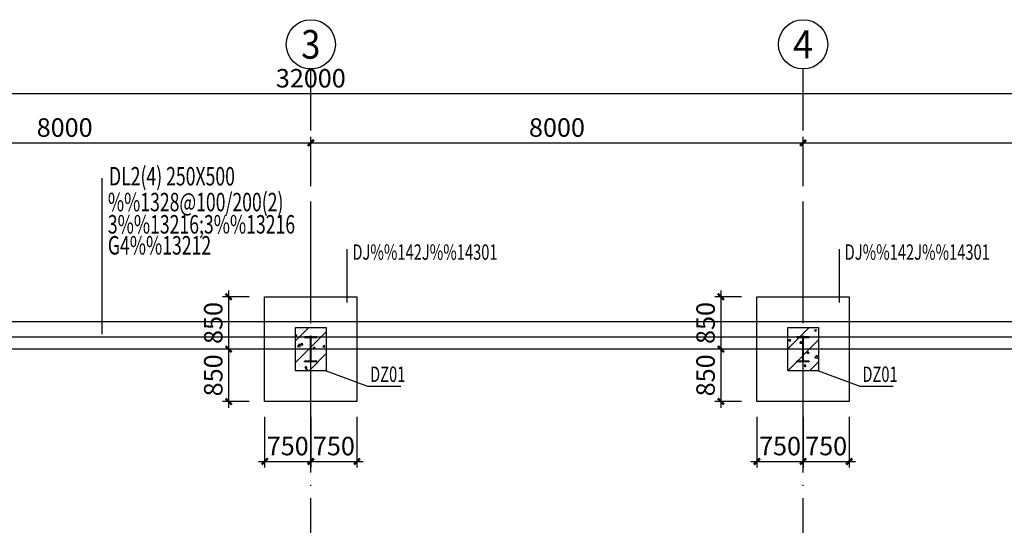
# Model space of a CAD drawing. Extents: x -702302 to 225814, y -242648 to -122209.
# Drawn here: x -487951 to -471950, y -183002 to -174795 of the extents above; entities that cross this region are included whole.
import ezdxf
from ezdxf.enums import TextEntityAlignment as Align

# ---------------------------------------------------------------- set-up
doc = ezdxf.new("R2010")
doc.units = 0
doc.header["$LTSCALE"] = 1000
doc.linetypes.add('DASHED', pattern=[0.375, 0.25, -0.125])
doc.linetypes.add('DOTE', pattern=[2.42, 2, -0.2, 0.02, -0.2])
for name, color, linetype in [('10', 7, 'Continuous'), ('AXIS', 3, 'Continuous'), ('AXIS_TEXT', 7, 'Continuous'), ('BEAM', 4, 'DASHED'), ('COLU', 2, 'Continuous'), ('DOTE', 1, 'DOTE'), ('HATCH', 254, 'Continuous'), ('PUB_DIM', 3, 'Continuous'), ('STEEL', 6, 'Continuous'), ('TEXT', 7, 'Continuous')]:
    doc.layers.add(name, color=color, linetype=linetype)
doc.styles.add('_TCH_AXIS', font='COMPLEX', dxfattribs={"bigfont": 'GBCBIG'})
doc.styles.add('COMPLEX', font='COMPLEX')
doc.styles.add('TSSD_Dimension', font='tssdeng.shx', dxfattribs={"width": 0.7, "bigfont": 'Hztxt.shx'})
doc.styles.add('TSSD_Label', font='tssdeng.shx', dxfattribs={"width": 0.7, "bigfont": 'hztxt.shx'})
doc.styles.add('TSSD_Rein', font='tssdeng.shx', dxfattribs={"width": 0.7, "bigfont": 'hztxt.shx'})
doc.dimstyles.new('TSSD_100_100', dxfattribs={"dimtxt": 300, "dimasz": 100, "dimexe": 100, "dimexo": 250, "dimgap": 100, "dimtad": 1, "dimdec": 0, "dimzin": 0, "dimdsep": 46, "dimtxsty": 'TSSD_Dimension', "dimblk": 'ARCHTICK', "dimcen": 0, "dimdle": 100, "dimclrt": 7, "dimadec": 0, "dimazin": 0, "dimtfac": 1, "dimtdec": 0, "dimtix": 1, "dimtmove": 2, "dimatfit": 3, "dimfxl": 1, "dimtolj": 1, "dimtzin": 0, "dimarcsym": 0})
pattern_1 = [(50, (-1347704.86, -232484.83), (358.63009, -31.37607), [37.5, -412.5]), (355, (-1347704.86, -232484.83), (-69.37567, 376.09607), [30, -330]), (100.4514, (-1347674.97, -232487.44), (289.25469, 344.71977), [31.8701, -350.57106]), (46.1842, (-1347704.86, -232384.83), (533.62052, -82.7595), [56.25, -618.75]), (96.6356, (-1347660.4, -232391.73), (467.33135, 487.05894), [47.80514, -525.8565]), (351.1842, (-1347704.86, -232384.83), (467.33097, 487.0593), [45, -495]), (21, (-1347654.86, -232409.83), (298.45353, -201.30945), [37.5, -412.5]), (326, (-1347654.86, -232409.83), (121.65767, 362.57502), [30, -330]), (71.4514, (-1347630, -232426.6), (420.11131, 161.26525), [31.8701, -350.57106]), (37.5, (-1347704.86, -232484.83), (6.079928, 166.446927), [0, -326, 0, -335, 0, -331.25]), (7.5, (-1347704.86, -232484.83), (131.53477, 197.205856), [0, -191, 0, -318.5, 0, -126.25]), (327.5, (-1347816.36, -232484.83), (266.911218, -11.277436), [0, -125, 0, -390, 0, -517.5]), (317.5, (-1347866.36, -232484.83), (291.593085, 50.05249), [0, -162.5, 0, -259, 0, -367.5]), (45, (-1347704.86, -232484.83), (-176.776695, 176.776695), [])]

# ---------------------------------------------------------------- blocks, each defined once
blk = doc.blocks.new('_ArchTick')
at = {"color": 0, "linetype": 'ByBlock', "const_width": 0.4}
blk.add_lwpolyline([(-0.5, -0.5), (0.5, 0.5)], dxfattribs=at)
blk = doc.blocks.new('*D1209')
at = {"layer": 'Defpoints', "color": 0, "transparency": 16777216}
for p in [(929505, 56490), (897505, 55316), (929505, 55316)]:
    blk.add_point(p, dxfattribs=at)
at = {"layer": 'PUB_DIM', "color": 0, "lineweight": -2, "transparency": 16777216}
for p, q in [((897405, 56490), (929605, 56490)), ((897505, 55566), (897505, 56590)), ((929505, 55566), (929505, 56590))]:
    blk.add_line(p, q, dxfattribs=at)
at = {"layer": 'PUB_DIM', "color": 0, "lineweight": -2, "transparency": 16777216, "xscale": 100, "yscale": 100, "zscale": 100, "rotation": 180}
blk.add_blockref('_ArchTick', (897505, 56490), dxfattribs=at)
at = {"layer": 'PUB_DIM', "color": 0, "lineweight": -2, "transparency": 16777216, "xscale": 100, "yscale": 100, "zscale": 100}
blk.add_blockref('_ArchTick', (929505, 56490), dxfattribs=at)
at = {"layer": 'PUB_DIM', "color": 7, "transparency": 16777216, "insert": (913505, 56740), "char_height": 300, "attachment_point": 5, "style": 'TSSD_Dimension'}
blk.add_mtext('\\A1;32000', dxfattribs=at)
blk = doc.blocks.new('*D1211')
at = {"layer": 'Defpoints', "color": 0, "transparency": 16777216}
for p in [(913505, 55690), (905505, 54738), (913505, 54738)]:
    blk.add_point(p, dxfattribs=at)
at = {"layer": 'PUB_DIM', "color": 0, "lineweight": -2, "transparency": 16777216}
for p, q in [((905405, 55690), (913605, 55690)), ((905505, 54988), (905505, 55790)), ((913505, 54988), (913505, 55790))]:
    blk.add_line(p, q, dxfattribs=at)
at = {"layer": 'PUB_DIM', "color": 0, "lineweight": -2, "transparency": 16777216, "xscale": 100, "yscale": 100, "zscale": 100, "rotation": 180}
blk.add_blockref('_ArchTick', (905505, 55690), dxfattribs=at)
at = {"layer": 'PUB_DIM', "color": 0, "lineweight": -2, "transparency": 16777216, "xscale": 100, "yscale": 100, "zscale": 100}
blk.add_blockref('_ArchTick', (913505, 55690), dxfattribs=at)
at = {"layer": 'PUB_DIM', "color": 7, "transparency": 16777216, "insert": (909505, 55940), "char_height": 300, "attachment_point": 5, "style": 'TSSD_Dimension'}
blk.add_mtext('\\A1;8000', dxfattribs=at)
blk = doc.blocks.new('*D1212')
at = {"layer": 'Defpoints', "color": 0, "transparency": 16777216}
for p in [(921505, 55690), (913505, 54738), (921505, 54738)]:
    blk.add_point(p, dxfattribs=at)
at = {"layer": 'PUB_DIM', "color": 0, "lineweight": -2, "transparency": 16777216}
for p, q in [((913405, 55690), (921605, 55690)), ((913505, 54988), (913505, 55790)), ((921505, 54988), (921505, 55790))]:
    blk.add_line(p, q, dxfattribs=at)
at = {"layer": 'PUB_DIM', "color": 0, "lineweight": -2, "transparency": 16777216, "xscale": 100, "yscale": 100, "zscale": 100, "rotation": 180}
blk.add_blockref('_ArchTick', (913505, 55690), dxfattribs=at)
at = {"layer": 'PUB_DIM', "color": 0, "lineweight": -2, "transparency": 16777216, "xscale": 100, "yscale": 100, "zscale": 100}
blk.add_blockref('_ArchTick', (921505, 55690), dxfattribs=at)
at = {"layer": 'PUB_DIM', "color": 7, "transparency": 16777216, "insert": (917505, 55940), "char_height": 300, "attachment_point": 5, "style": 'TSSD_Dimension'}
blk.add_mtext('\\A1;8000', dxfattribs=at)
blk = doc.blocks.new('*D1213')
at = {"layer": 'Defpoints', "color": 0, "transparency": 16777216}
for p in [(929505, 55690), (921505, 54738), (929505, 54738)]:
    blk.add_point(p, dxfattribs=at)
at = {"layer": 'PUB_DIM', "color": 0, "lineweight": -2, "transparency": 16777216}
for p, q in [((921405, 55690), (929605, 55690)), ((921505, 54988), (921505, 55790)), ((929505, 54988), (929505, 55790))]:
    blk.add_line(p, q, dxfattribs=at)
at = {"layer": 'PUB_DIM', "color": 0, "lineweight": -2, "transparency": 16777216, "xscale": 100, "yscale": 100, "zscale": 100, "rotation": 180}
blk.add_blockref('_ArchTick', (921505, 55690), dxfattribs=at)
at = {"layer": 'PUB_DIM', "color": 0, "lineweight": -2, "transparency": 16777216, "xscale": 100, "yscale": 100, "zscale": 100}
blk.add_blockref('_ArchTick', (929505, 55690), dxfattribs=at)
at = {"layer": 'PUB_DIM', "color": 7, "transparency": 16777216, "insert": (925505, 55940), "char_height": 300, "attachment_point": 5, "style": 'TSSD_Dimension'}
blk.add_mtext('\\A1;8000', dxfattribs=at)
blk = doc.blocks.new('_AXISO')
blk.add_circle((0, 0), 0.5)
at = {"layer": 'AXIS_TEXT', "style": 'COMPLEX', "width": 1.041667}
blk.add_attdef('A', text='', height=0.56, dxfattribs=at).set_placement((-0.25, -0.28), (0.25, -0.28), align=Align.FIT)
blk = doc.blocks.new('*D1559')
at = {"layer": 'Defpoints', "color": 0, "transparency": 16777216}
for p in [(-483970, -179293), (-484555, -180143), (-483970, -180143)]:
    blk.add_point(p, dxfattribs=at)
at = {"layer": 'PUB_DIM', "color": 0, "lineweight": -2, "transparency": 16777216}
for p, q in [((-484555, -179193), (-484555, -180243)), ((-484220, -179293), (-484655, -179293)), ((-484220, -180143), (-484655, -180143))]:
    blk.add_line(p, q, dxfattribs=at)
at = {"layer": 'PUB_DIM', "color": 0, "lineweight": -2, "transparency": 16777216, "xscale": 100, "yscale": 100, "zscale": 100}
for p, rotation in [((-484555, -179293), 90), ((-484555, -180143), 270)]:
    blk.add_blockref('_ArchTick', p, dxfattribs=dict(at, rotation=rotation))
at = {"layer": 'PUB_DIM', "color": 7, "transparency": 16777216, "insert": (-484805, -179718), "char_height": 300, "attachment_point": 5, "rotation": 90, "style": 'TSSD_Dimension'}
blk.add_mtext('\\A1;850', dxfattribs=at)
blk = doc.blocks.new('*D1560')
at = {"layer": 'Defpoints', "color": 0, "transparency": 16777216}
for p in [(-483970, -180143), (-484555, -180993), (-483970, -180993)]:
    blk.add_point(p, dxfattribs=at)
at = {"layer": 'PUB_DIM', "color": 0, "lineweight": -2, "transparency": 16777216}
for p, q in [((-484220, -180143), (-484655, -180143)), ((-484555, -180043), (-484555, -181093)), ((-484220, -180993), (-484655, -180993))]:
    blk.add_line(p, q, dxfattribs=at)
at = {"layer": 'PUB_DIM', "color": 0, "lineweight": -2, "transparency": 16777216, "xscale": 100, "yscale": 100, "zscale": 100}
for p, rotation in [((-484555, -180143), 90), ((-484555, -180993), 270)]:
    blk.add_blockref('_ArchTick', p, dxfattribs=dict(at, rotation=rotation))
at = {"layer": 'PUB_DIM', "color": 7, "transparency": 16777216, "insert": (-484805, -180568), "char_height": 300, "attachment_point": 5, "rotation": 90, "style": 'TSSD_Dimension'}
blk.add_mtext('\\A1;850', dxfattribs=at)
blk = doc.blocks.new('*D1561')
at = {"layer": 'Defpoints', "color": 0, "transparency": 16777216}
for p in [(-483970, -180993), (-483220, -180993), (-483220, -181966)]:
    blk.add_point(p, dxfattribs=at)
at = {"layer": 'PUB_DIM', "color": 0, "lineweight": -2, "transparency": 16777216}
for p, q in [((-483970, -181243), (-483970, -182066)), ((-483220, -181243), (-483220, -182066)), ((-484070, -181966), (-483120, -181966))]:
    blk.add_line(p, q, dxfattribs=at)
at = {"layer": 'PUB_DIM', "color": 0, "lineweight": -2, "transparency": 16777216, "xscale": 100, "yscale": 100, "zscale": 100, "rotation": 180}
blk.add_blockref('_ArchTick', (-483970, -181966), dxfattribs=at)
at = {"layer": 'PUB_DIM', "color": 0, "lineweight": -2, "transparency": 16777216, "xscale": 100, "yscale": 100, "zscale": 100}
blk.add_blockref('_ArchTick', (-483220, -181966), dxfattribs=at)
at = {"layer": 'PUB_DIM', "color": 7, "transparency": 16777216, "insert": (-483595, -181716), "char_height": 300, "attachment_point": 5, "style": 'TSSD_Dimension'}
blk.add_mtext('\\A1;750', dxfattribs=at)
blk = doc.blocks.new('*D1562')
at = {"layer": 'Defpoints', "color": 0, "transparency": 16777216}
for p in [(-483220, -180993), (-482470, -180993), (-482470, -181966)]:
    blk.add_point(p, dxfattribs=at)
at = {"layer": 'PUB_DIM', "color": 0, "lineweight": -2, "transparency": 16777216}
for p, q in [((-483220, -181243), (-483220, -182066)), ((-482470, -181243), (-482470, -182066)), ((-483320, -181966), (-482370, -181966))]:
    blk.add_line(p, q, dxfattribs=at)
at = {"layer": 'PUB_DIM', "color": 0, "lineweight": -2, "transparency": 16777216, "xscale": 100, "yscale": 100, "zscale": 100, "rotation": 180}
blk.add_blockref('_ArchTick', (-483220, -181966), dxfattribs=at)
at = {"layer": 'PUB_DIM', "color": 0, "lineweight": -2, "transparency": 16777216, "xscale": 100, "yscale": 100, "zscale": 100}
blk.add_blockref('_ArchTick', (-482470, -181966), dxfattribs=at)
at = {"layer": 'PUB_DIM', "color": 7, "transparency": 16777216, "insert": (-482845, -181716), "char_height": 300, "attachment_point": 5, "style": 'TSSD_Dimension'}
blk.add_mtext('\\A1;750', dxfattribs=at)
blk = doc.blocks.new('*D1563')
at = {"layer": 'Defpoints', "color": 0, "transparency": 16777216}
for p in [(-475970, -179293), (-476555, -180143), (-475970, -180143)]:
    blk.add_point(p, dxfattribs=at)
at = {"layer": 'PUB_DIM', "color": 0, "lineweight": -2, "transparency": 16777216}
for p, q in [((-476555, -179193), (-476555, -180243)), ((-476220, -179293), (-476655, -179293)), ((-476220, -180143), (-476655, -180143))]:
    blk.add_line(p, q, dxfattribs=at)
at = {"layer": 'PUB_DIM', "color": 0, "lineweight": -2, "transparency": 16777216, "xscale": 100, "yscale": 100, "zscale": 100}
for p, rotation in [((-476555, -179293), 90), ((-476555, -180143), 270)]:
    blk.add_blockref('_ArchTick', p, dxfattribs=dict(at, rotation=rotation))
at = {"layer": 'PUB_DIM', "color": 7, "transparency": 16777216, "insert": (-476805, -179718), "char_height": 300, "attachment_point": 5, "rotation": 90, "style": 'TSSD_Dimension'}
blk.add_mtext('\\A1;850', dxfattribs=at)
blk = doc.blocks.new('*D1564')
at = {"layer": 'Defpoints', "color": 0, "transparency": 16777216}
for p in [(-475970, -180143), (-476555, -180993), (-475970, -180993)]:
    blk.add_point(p, dxfattribs=at)
at = {"layer": 'PUB_DIM', "color": 0, "lineweight": -2, "transparency": 16777216}
for p, q in [((-476220, -180143), (-476655, -180143)), ((-476555, -180043), (-476555, -181093)), ((-476220, -180993), (-476655, -180993))]:
    blk.add_line(p, q, dxfattribs=at)
at = {"layer": 'PUB_DIM', "color": 0, "lineweight": -2, "transparency": 16777216, "xscale": 100, "yscale": 100, "zscale": 100}
for p, rotation in [((-476555, -180143), 90), ((-476555, -180993), 270)]:
    blk.add_blockref('_ArchTick', p, dxfattribs=dict(at, rotation=rotation))
at = {"layer": 'PUB_DIM', "color": 7, "transparency": 16777216, "insert": (-476805, -180568), "char_height": 300, "attachment_point": 5, "rotation": 90, "style": 'TSSD_Dimension'}
blk.add_mtext('\\A1;850', dxfattribs=at)
blk = doc.blocks.new('*D1565')
at = {"layer": 'Defpoints', "color": 0, "transparency": 16777216}
for p in [(-475970, -180993), (-475220, -180993), (-475220, -181966)]:
    blk.add_point(p, dxfattribs=at)
at = {"layer": 'PUB_DIM', "color": 0, "lineweight": -2, "transparency": 16777216}
for p, q in [((-475970, -181243), (-475970, -182066)), ((-475220, -181243), (-475220, -182066)), ((-476070, -181966), (-475120, -181966))]:
    blk.add_line(p, q, dxfattribs=at)
at = {"layer": 'PUB_DIM', "color": 0, "lineweight": -2, "transparency": 16777216, "xscale": 100, "yscale": 100, "zscale": 100, "rotation": 180}
blk.add_blockref('_ArchTick', (-475970, -181966), dxfattribs=at)
at = {"layer": 'PUB_DIM', "color": 0, "lineweight": -2, "transparency": 16777216, "xscale": 100, "yscale": 100, "zscale": 100}
blk.add_blockref('_ArchTick', (-475220, -181966), dxfattribs=at)
at = {"layer": 'PUB_DIM', "color": 7, "transparency": 16777216, "insert": (-475595, -181716), "char_height": 300, "attachment_point": 5, "style": 'TSSD_Dimension'}
blk.add_mtext('\\A1;750', dxfattribs=at)
blk = doc.blocks.new('*D1566')
at = {"layer": 'Defpoints', "color": 0, "transparency": 16777216}
for p in [(-475220, -180993), (-474470, -180993), (-474470, -181966)]:
    blk.add_point(p, dxfattribs=at)
at = {"layer": 'PUB_DIM', "color": 0, "lineweight": -2, "transparency": 16777216}
for p, q in [((-475220, -181243), (-475220, -182066)), ((-474470, -181243), (-474470, -182066)), ((-475320, -181966), (-474370, -181966))]:
    blk.add_line(p, q, dxfattribs=at)
at = {"layer": 'PUB_DIM', "color": 0, "lineweight": -2, "transparency": 16777216, "xscale": 100, "yscale": 100, "zscale": 100, "rotation": 180}
blk.add_blockref('_ArchTick', (-475220, -181966), dxfattribs=at)
at = {"layer": 'PUB_DIM', "color": 0, "lineweight": -2, "transparency": 16777216, "xscale": 100, "yscale": 100, "zscale": 100}
blk.add_blockref('_ArchTick', (-474470, -181966), dxfattribs=at)
at = {"layer": 'PUB_DIM', "color": 7, "transparency": 16777216, "insert": (-474845, -181716), "char_height": 300, "attachment_point": 5, "style": 'TSSD_Dimension'}
blk.add_mtext('\\A1;750', dxfattribs=at)
blk = doc.blocks.new('B202192111823', base_point=(891537.7, 30449.3))
at = {"layer": 'AXIS'}
for p, q in [((913505.1, 55890.2), (913505.1, 56890.2)), ((921505.1, 55890.2), (921505.1, 56890.2))]:
    blk.add_line(p, q, dxfattribs=at)
at = {"layer": 'DOTE'}
for p, q in [((913505.1, 33401.9), (913505.1, 54737.5)), ((921505.1, 33401.9), (921505.1, 54737.5)), ((931588.3, 52341.5), (896238.1, 52341.5)), ((932272, 52341.5), (896238.1, 52341.5))]:
    blk.add_line(p, q, dxfattribs=at)
at = {"layer": 'PUB_DIM'}
ref = blk.add_blockref('_AXISO', (913505.1, 57290.2), dxfattribs=dict(at, xscale=800, yscale=800, zscale=800))
ref.add_attrib('A', '3', dxfattribs={"layer": 'AXIS_TEXT', "height": 465.9, "style": '_TCH_AXIS'}).set_placement((913349.7, 57057.2), (913660.4, 57057.2), align=Align.FIT)
ref = blk.add_blockref('_AXISO', (921505.1, 57290.2), dxfattribs=dict(at, xscale=800, yscale=800, zscale=800))
ref.add_attrib('A', '4', dxfattribs={"layer": 'AXIS_TEXT', "height": 455.7, "style": '_TCH_AXIS', "width": 0.9375}).set_placement((921342.3, 57062.4), (921667.8, 57062.4), align=Align.FIT)
for p1, p2, distance, picture, middle in [((897505.1, 55316.3), (929505.1, 55316.3), 1173.9, '*D1209', (913505.1, 56740.2)), ((905505.1, 54737.5), (913505.1, 54737.5), 952.7, '*D1211', (909505.1, 55940.2)), ((913505.1, 54737.5), (921505.1, 54737.5), 952.7, '*D1212', (917505.1, 55940.2)), ((921505.1, 54737.5), (929505.1, 54737.5), 952.7, '*D1213', (925505.1, 55940.2))]:
    dim = blk.add_aligned_dim(p1=p1, p2=p2, distance=distance, dimstyle='TSSD_100_100', dxfattribs=at)
    dim.commit()
    dim.dimension.update_dxf_attribs({"geometry": picture, "text_midpoint": middle})

msp = doc.modelspace()

# ---------------------------------------------------------------- hatches: boundary and pattern name
at = {"layer": 'HATCH'}
h = msp.add_hatch(dxfattribs=at)
h.set_pattern_fill('ARMORED', color=256, scale=50, style=0)
h.set_pattern_definition(pattern_1)
h.paths.add_polyline_path([(-483469.88, -179793.28), (-482969.88, -179793.28), (-482969.88, -180493.28), (-483469.88, -180493.28)])
h = msp.add_hatch(dxfattribs=at)
h.set_pattern_fill('ARMORED', color=256, scale=50, style=0)
h.set_pattern_definition(pattern_1)
h.paths.add_polyline_path([(-475469.88, -179793.28), (-474969.88, -179793.28), (-474969.88, -180493.28), (-475469.88, -180493.28)])

# ---------------------------------------------------------------- linework, layer by layer
at = {"layer": '10', "color": 3, "lineweight": 35, "ltscale": 2}
for p, q in [((-483319.88, -179943.28), (-483319.88, -179951.28)), ((-483119.88, -179943.28), (-483319.88, -179943.28)), ((-483319.88, -179951.28), (-483119.88, -179951.28)), ((-483222.88, -179951.28), (-483222.88, -180335.28)), ((-483216.88, -179951.28), (-483216.88, -180335.28)), ((-483119.88, -179951.28), (-483119.88, -179943.28)), ((-475319.88, -179943.28), (-475319.88, -179951.28)), ((-475119.88, -179943.28), (-475319.88, -179943.28)), ((-475319.88, -179951.28), (-475119.88, -179951.28)), ((-475222.88, -179951.28), (-475222.88, -180335.28)), ((-475216.88, -179951.28), (-475216.88, -180335.28)), ((-475119.88, -179951.28), (-475119.88, -179943.28)), ((-483319.88, -180335.28), (-483319.88, -180343.28)), ((-483119.88, -180335.28), (-483319.88, -180335.28)), ((-483319.88, -180343.28), (-483119.88, -180343.28)), ((-483119.88, -180343.28), (-483119.88, -180335.28)), ((-475319.88, -180335.28), (-475319.88, -180343.28)), ((-475119.88, -180335.28), (-475319.88, -180335.28)), ((-475319.88, -180343.28), (-475119.88, -180343.28)), ((-475119.88, -180343.28), (-475119.88, -180335.28))]:
    msp.add_line(p, q, dxfattribs=at)
at = {"layer": 'BEAM', "linetype": 'Continuous'}
for points in [[(-499569.88, -179693.28), (-466869.88, -179693.28), (-466869.88, -196593.28), (-499569.88, -196593.28)], [(-499319.88, -179943.28), (-467119.88, -179943.28), (-467119.88, -196343.28), (-499319.88, -196343.28)]]:
    msp.add_lwpolyline(points, close=True, dxfattribs=at)
at = {"layer": 'COLU'}
for points in [[(-483969.88, -179293.28), (-482469.88, -179293.28), (-482469.88, -180993.28), (-483969.88, -180993.28)], [(-475969.88, -179293.28), (-474469.88, -179293.28), (-474469.88, -180993.28), (-475969.88, -180993.28)], [(-483469.88, -179793.28), (-482969.88, -179793.28), (-482969.88, -180493.28), (-483469.88, -180493.28)], [(-475469.88, -179793.28), (-474969.88, -179793.28), (-474969.88, -180493.28), (-475469.88, -180493.28)]]:
    msp.add_lwpolyline(points, close=True, dxfattribs=at)
for p in [(-483219.88, -180143.28), (-475219.88, -180143.28)]:
    msp.add_point(p, dxfattribs=at)
at = {"layer": 'STEEL'}
msp.add_lwpolyline([(-486610.04, -179901.96), (-486610.04, -177368.46)], dxfattribs=at)
at = {"layer": 'TEXT'}
for p, q in [((-482627.81, -179385.43), (-482627.81, -178520.07)), ((-474627.81, -179385.43), (-474627.81, -178520.07))]:
    msp.add_line(p, q, dxfattribs=at)
for points in [[(-482969.88, -180493.28), (-482298.22, -180742.2), (-481755.84, -180742.2)], [(-474969.88, -180493.28), (-474298.22, -180742.2), (-473755.84, -180742.2)]]:
    msp.add_lwpolyline(points, dxfattribs=at)

# ---------------------------------------------------------------- block references
at = {"layer": 'BEAM', "linetype": 'Continuous'}
msp.add_blockref('B202192111823', (-505187.25, -202035.58), dxfattribs=at)

# ---------------------------------------------------------------- texts
at = {"layer": 'TEXT', "width": 0.7}
for s, height, style, p in [('DL2(4) 250X500', 300, 'TSSD_Rein', (-486499.76, -177579.27)), ('%%1328@100/200(2)', 300, 'TSSD_Rein', (-486518.36, -177998.65)), ('3%%13216;3%%13216', 300, 'TSSD_Rein', (-486518.36, -178359.59)), ('G4%%13212', 300, 'TSSD_Rein', (-486518.36, -178700.49)), ('DJ%%142J%%14301', 250, 'TSSD_Label', (-482544.47, -178770.07)), ('DJ%%142J%%14301', 250, 'TSSD_Label', (-474544.47, -178770.07))]:
    msp.add_text(s, height=height, dxfattribs=dict(at, style=style)).set_placement(p, align=Align.BOTTOM_LEFT)
at = {"layer": 'TEXT', "style": 'TSSD_Label', "width": 0.7}
for p in [(-481970.04, -180582.35), (-473970.04, -180582.35)]:
    msp.add_text('DZ01', height=250, dxfattribs=at).set_placement(p, align=Align.MIDDLE)

# ---------------------------------------------------------------- dimensions: what is measured, and where the dimension line sits
at = {"layer": 'PUB_DIM'}
for base, p1, p2, picture, middle in [((-484554.98, -180143.28), (-483969.88, -179293.28), (-483969.88, -180143.28), '*D1559', (-484804.98, -179718.28)), ((-476554.98, -180143.28), (-475969.88, -179293.28), (-475969.88, -180143.28), '*D1563', (-476804.98, -179718.28)), ((-484554.98, -180993.28), (-483969.88, -180143.28), (-483969.88, -180993.28), '*D1560', (-484804.98, -180568.28)), ((-476554.98, -180993.28), (-475969.88, -180143.28), (-475969.88, -180993.28), '*D1564', (-476804.98, -180568.28))]:
    dim = msp.add_linear_dim(base=base, p1=p1, p2=p2, angle=90, dimstyle='TSSD_100_100', dxfattribs=at)
    dim.commit()
    dim.dimension.update_dxf_attribs({"geometry": picture, "text_midpoint": middle})
for base, p1, p2, picture, middle in [((-483219.88, -181965.59), (-483969.88, -180993.28), (-483219.88, -180993.28), '*D1561', (-483594.88, -181715.59)), ((-482469.88, -181965.59), (-483219.88, -180993.28), (-482469.88, -180993.28), '*D1562', (-482844.88, -181715.59)), ((-475219.88, -181965.59), (-475969.88, -180993.28), (-475219.88, -180993.28), '*D1565', (-475594.88, -181715.59)), ((-474469.88, -181965.59), (-475219.88, -180993.28), (-474469.88, -180993.28), '*D1566', (-474844.88, -181715.59))]:
    dim = msp.add_linear_dim(base=base, p1=p1, p2=p2, dimstyle='TSSD_100_100', dxfattribs=at)
    dim.commit()
    dim.dimension.update_dxf_attribs({"geometry": picture, "text_midpoint": middle})

doc.saveas('drawing.dxf')
